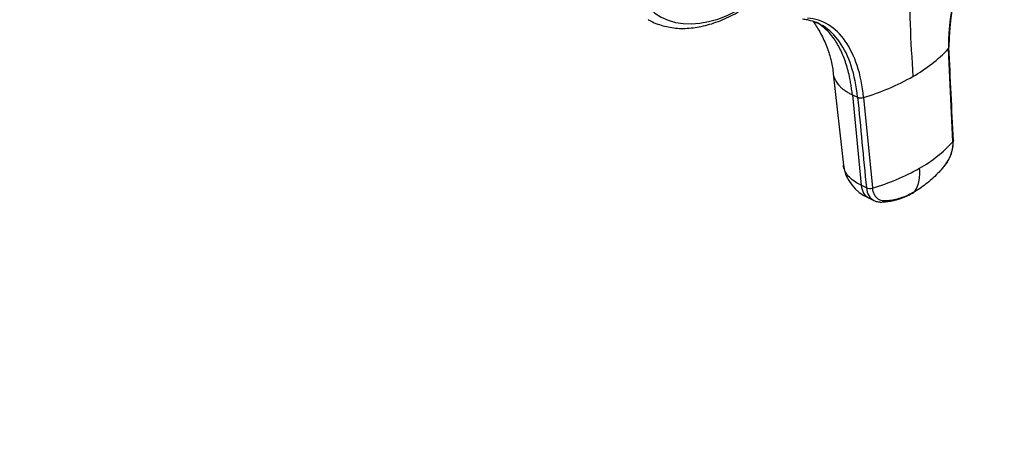
# Model space of a CAD drawing. Units: millimetres. Extents: x 0 to 786, y 0 to 1164.
# Drawn here: x 643 to 775, y 149 to 207 of the extents above; entities that cross this region are included whole.
import ezdxf
from ezdxf import colors
from ezdxf.entities.mleader import LeaderData, LeaderLine
from ezdxf.math import Vec2, Vec3

# ---------------------------------------------------------------- set-up
doc = ezdxf.new("R2010")
doc.units = ezdxf.units.MM
doc.layers.add('DV7_Défaut', color=7, linetype='Continuous')
doc.layers.add('Défaut', color=7, linetype='Continuous')

# ---------------------------------------------------------------- blocks, each defined once
blk = doc.blocks.new('_DOT')
at = {"color": 0}
blk.add_line((0, 0), (-1, 0), dxfattribs=at)
at = {"color": 0, "const_width": 0.333}
blk.add_lwpolyline([(-0.1665, 0, 1), (0.1665, 0, 1)], format="xyb", close=True, dxfattribs=at)
blk = doc.blocks.new('SE6')
at = {"layer": 'DV7_Défaut', "color": 7, "linetype": 'Continuous'}
for p, q in [((768.15, 190.48), (767.55, 202.96)), ((752.13, 199.59), (753.48, 187.32)), ((754.68, 196.77), (755.87, 184.64)), ((754.68, 196.77), (755.38, 196.44)), ((756.19, 196.41), (757.39, 184.27)), ((756.57, 184.3), (755.87, 184.64)), ((756.86, 182.94), (757.56, 182.61))]:
    blk.add_line(p, q, dxfattribs=at)
for centre, radius, start, end in [((795.58, 203.2), 28.03, 137.0978, 180.4902), ((795.32, 203.36), 27.7, 137.0448, 180.4535), ((956.01, 213.4), 193.72, 180.0501, 184.1902), ((747.79, 201.4), 5.47, 61.2716, 85.4914), ((753.42, 216.07), 19.27, 299.1413, 317.1415), ((746.82, 227.43), 32.41, 286.8124, 299.5555), ((755.82, 197.55), 1.2, 248.0987, 287.8651), ((755.32, 202), 17.24, 299.0682, 318.0721), ((762.97, 190.56), 5.25, 321.8742, 1.0194), ((759.02, 188.1), 5.59, 188.0047, 247.4749), ((749.03, 212.86), 29.79, 286.2835, 299.487), ((758.85, 186.3), 4.89, 328.7759, 7.398), ((757.02, 185.43), 1.22, 248.0846, 287.3152)]:
    blk.add_arc(centre, radius, start, end, dxfattribs=at)
for centre, major_axis, ratio, start_param, end_param in [((739.8, 226.21), (10.92, 18.91), 0.57735, 0, 3.886714), ((758.41, 186.2), (1.55, 3.25), 0.625473, 2.337593, 3.141593), ((759.11, 185.86), (1.55, 3.25), 0.625742, 2.337331, 3.146149)]:
    blk.add_ellipse(centre, major_axis=major_axis, ratio=ratio, start_param=start_param, end_param=end_param, dxfattribs=at)
for points, knots in [([(727.33, 206.87), (727.47, 206.78), (727.84, 206.56), (728.6, 206.25), (729.52, 205.96), (730.49, 205.77), (731.5, 205.67), (732.54, 205.68), (733.62, 205.79), (734.72, 205.99), (735.84, 206.3), (736.97, 206.7), (738.11, 207.2), (738.93, 207.62), (739.36, 207.87), (739.42, 207.9)], [0, 0, 0, 0, 0.038381, 0.121953, 0.20559, 0.28961, 0.374268, 0.459727, 0.546042, 0.633166, 0.720978, 0.809316, 0.898013, 0.98692, 1, 1, 1, 1]), ([(756.19, 196.41), (756.04, 197.96), (755.46, 200.83), (753.84, 204.17), (751.56, 206.38), (749.69, 206.99), (748.69, 207.07)], [0, 0, 0, 0, 0.251896, 0.499999, 0.748104, 1, 1, 1, 1]), ([(749.45, 206.62), (749.46, 206.61), (749.58, 206.42), (749.85, 206), (750.31, 205.23), (750.78, 204.34), (751.17, 203.46), (751.46, 202.68), (751.68, 201.97), (751.87, 201.27), (752.03, 200.43), (752.09, 199.87), (752.13, 199.55)], [0, 0, 0, 0, 0.011055, 0.132956, 0.260885, 0.392576, 0.516535, 0.632193, 0.705071, 0.790098, 0.896583, 1, 1, 1, 1]), ([(754.68, 196.77), (754.66, 196.9), (754.64, 197.15), (754.59, 197.53), (754.54, 197.9), (754.48, 198.26), (754.42, 198.62), (754.31, 199.21), (754.12, 200.01), (753.74, 201.31), (753.15, 202.79), (752.37, 204.14), (751.57, 205.14), (750.82, 205.86), (750.27, 206.26), (749.98, 206.44), (749.97, 206.44)], [0, 0, 0, 0, 0.027666, 0.055314, 0.082952, 0.11061, 0.138299, 0.166026, 0.24918, 0.332023, 0.497857, 0.663861, 0.774714, 0.885111, 0.995821, 1, 1, 1, 1]), ([(755.38, 196.44), (755.23, 197.96), (754.66, 200.77), (753.07, 204.06), (751.53, 205.54), (750.64, 206.08), (750.58, 206.11)], [0, 0, 0, 0, 0.3290423, 0.653133, 0.9772236, 1, 1, 1, 1]), ([(767.55, 202.96), (767.56, 202.99), (767.59, 203.03), (767.62, 203.09), (767.62, 203.13), (767.62, 203.14)], [0, 0, 0, 0, 0.364369, 0.728739, 1, 1, 1, 1]), ([(752.13, 199.55), (752.17, 199.3), (752.35, 198.72), (752.83, 198.06), (753.37, 197.57), (753.7, 197.33), (753.98, 197.15), (754.19, 197.02), (754.42, 196.9), (754.59, 196.82), (754.68, 196.77)], [0, 0, 0, 0, 0.231643, 0.544598, 0.662372, 0.777715, 0.831968, 0.887516, 0.937897, 1, 1, 1, 1]), ([(768.15, 190.48), (768.17, 190.14), (768.13, 189.77), (767.97, 189.01), (767.84, 188.63), (767.5, 187.91), (767.28, 187.57), (766.99, 187.19), (766.92, 187.12), (766.8, 186.97), (766.74, 186.9), (766.55, 186.69), (766.42, 186.55), (765.79, 185.87), (765.25, 185.37), (764.16, 184.48), (763.6, 184.09), (763.03, 183.77)], [0, 0, 0, 0, 0.125, 0.125, 0.25, 0.25, 0.375, 0.375, 0.40625, 0.40625, 0.4375, 0.4375, 0.5, 0.5, 0.75, 0.75, 1, 1, 1, 1]), ([(768.22, 190.66), (768.22, 190.64), (768.22, 190.61), (768.2, 190.55), (768.17, 190.5), (768.15, 190.48)], [0, 0, 0, 0, 0.248892, 0.624446, 1, 1, 1, 1]), ([(755.87, 184.64), (755.14, 184.98), (754, 185.8), (753.53, 186.81), (753.48, 187.32)], [0, 0, 0, 0, 0.5159502, 1, 1, 1, 1]), ([(763.03, 183.77), (762.46, 183.44), (761.89, 183.18), (760.76, 182.78), (760.2, 182.64), (759.52, 182.56), (759.39, 182.55), (759.18, 182.54), (759.12, 182.54), (758.98, 182.53), (758.92, 182.53), (758.59, 182.55), (758.35, 182.63), (757.93, 182.92), (757.76, 183.12), (757.5, 183.63), (757.42, 183.93), (757.39, 184.27)], [0, 0, 0, 0, 0.25, 0.25, 0.5, 0.5, 0.5625, 0.5625, 0.59375, 0.59375, 0.625, 0.625, 0.75, 0.75, 0.875, 0.875, 1, 1, 1, 1]), ([(757.56, 182.61), (757.72, 182.54), (757.95, 182.44), (758.29, 182.39), (758.53, 182.38), (758.74, 182.39), (758.94, 182.4), (759.18, 182.42), (759.46, 182.46), (759.83, 182.51), (760.25, 182.6), (760.66, 182.71), (761.06, 182.84), (761.54, 183.01), (762.2, 183.29), (762.67, 183.55), (762.98, 183.72)], [0, 0, 0, 0, 0.074843, 0.129823, 0.166162, 0.204465, 0.243687, 0.278696, 0.334146, 0.401966, 0.488269, 0.568638, 0.631619, 0.716009, 0.837109, 1, 1, 1, 1])]:
    blk.add_open_spline(points, degree=3, knots=knots, dxfattribs=at)
for points in [[(748.72, 206.81), (748.49, 206.86), (748.25, 206.89), (748.02, 206.91)], [(750.39, 206.22), (750.19, 206.33), (749.98, 206.42), (749.77, 206.5)], [(750.48, 206.17), (750.45, 206.19), (750.42, 206.2), (750.39, 206.22)], [(768.22, 190.66), (768.02, 194.82), (767.82, 198.98), (767.62, 203.14)], [(755.38, 196.44), (755.78, 192.39), (756.17, 188.35), (756.57, 184.3)]]:
    blk.add_open_spline(points, degree=3, dxfattribs=at)

msp = doc.modelspace()

# ---------------------------------------------------------------- block references
at = {"layer": 'Défaut'}
msp.add_blockref('SE6', (0, 0), dxfattribs=at)

# ---------------------------------------------------------------- leaders
at = {"layer": 'Défaut', "color": 7, "linetype": 'Continuous'}
ml = msp.add_multileader_mtext('Standard', dxfattribs=at)
ml.set_content('{\\pxsm0.9;\\fSolid Edge ISO|b1||i0||c0|p34;\\W1.;08/02/2018\\P}', color=256)
ml.set_leader_properties()
ml.set_arrow_properties(name='DOT')
ml.build(insert=Vec2(0, 0))
ml.multileader.update_dxf_attribs({"leader_type": 0, "dogleg_length": 0, "arrow_head_size": 12})
ctx = ml.context
ctx.base_point, ctx.char_height, ctx.arrow_head_size, ctx.landing_gap_size = Vec3(656.6, 1156.97), 12, 12, 4.2
notes = []
notes.append((ctx, [(0, (0, 0, 0), (0, 0), (1, 0), 1, [])]))
ctx.mtext.insert = Vec3(658.6, 1163.09)
for ctx, leaders in notes:
    for number, flags, end, landing, length, lines in leaders:
        leader = LeaderData()
        leader.index, (leader.has_last_leader_line, leader.has_dogleg_vector, leader.attachment_direction) = number, flags
        leader.last_leader_point, leader.dogleg_vector, leader.dogleg_length = Vec3(end), Vec3(landing), length
        for number, points, colour, breaks in lines:
            line = LeaderLine()
            line.index, line.vertices, line.color, line.breaks = number, Vec3.list(points), colors.encode_raw_color(colour), breaks
            leader.lines.append(line)
        ctx.leaders.append(leader)

doc.saveas('drawing.dxf')
